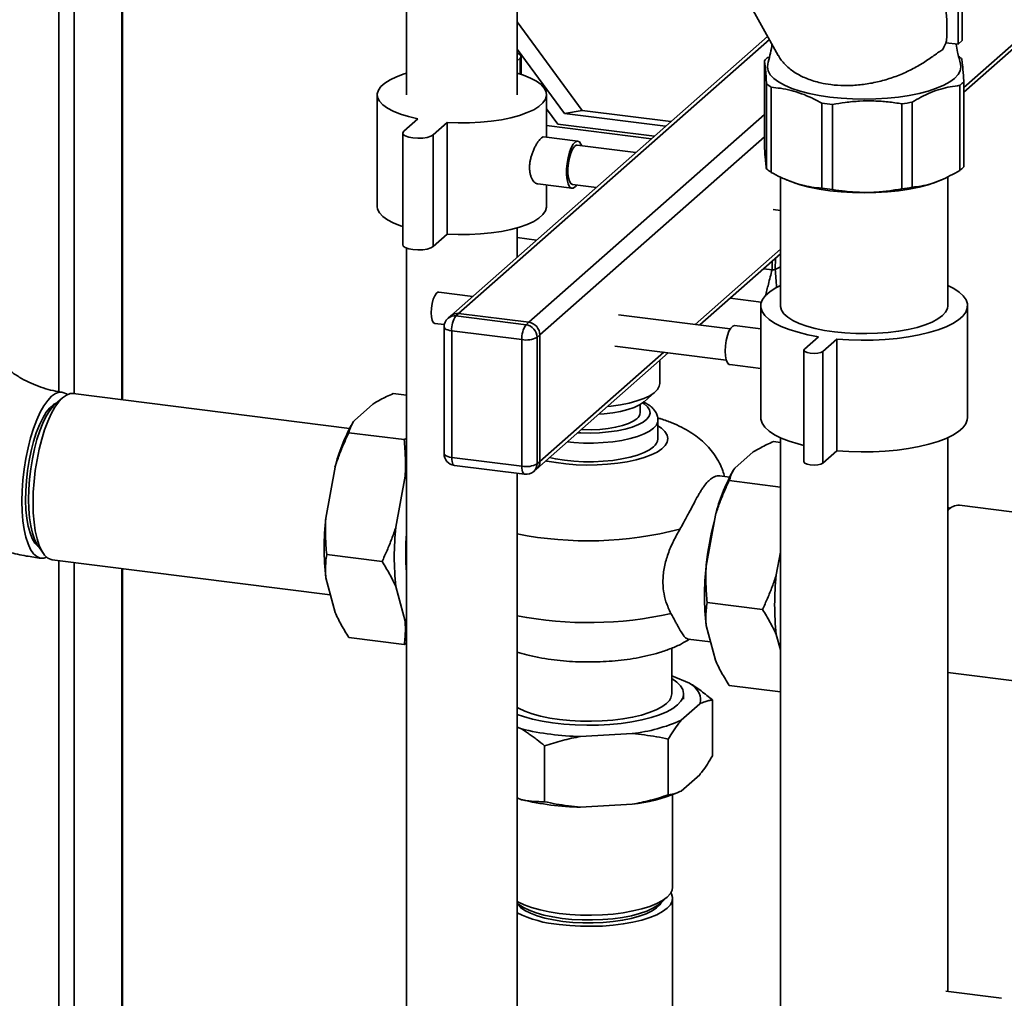
# Paper-space layout 'Blatt1' of a CAD drawing. Units: millimetres. Extents: x 0 to 5940, y 0 to 4200.
# Drawn here: x 4697 to 4904, y 1748 to 1954 of the extents above; entities that cross this region are included whole.
import ezdxf

# ---------------------------------------------------------------- set-up
doc = ezdxf.new("R2010")
doc.units = ezdxf.units.MM
doc.header["$LTSCALE"] = 10

psp = doc.layouts.new('Blatt1')

# ---------------------------------------------------------------- linework, layer by layer
at = {"color": 7, "linetype": 'Continuous', "lineweight": 35}
for p, q in [((4704.92, 1875.73), (4704.92, 2111.68)), ((4708.14, 1875.31), (4708.14, 2109.65)), ((4718.16, 1874.05), (4718.16, 2108.39)), ((4718.32, 1874.03), (4718.32, 2108.37)), ((4801.64, 1938.42), (4801.64, 2061.06)), ((4778.31, 2044.93), (4778.31, 1938.42)), ((4895.93, 1939.94), (4968.49, 2003.93)), ((4895.93, 1938.96), (4967.8, 2002.35)), ((4895.58, 1960.06), (4895.58, 1949.85)), ((4850.38, 1958.1), (4856.76, 1946.71)), ((4894.7, 1949.07), (4894.7, 1959.28)), ((4801.64, 1953.8), (4815.38, 1935.09)), ((4854.5, 1950.73), (4787.64, 1891.77)), ((4789.29, 1892.25), (4854.87, 1950.08)), ((4895.58, 1949.85), (4894.7, 1949.07)), ((4811.61, 1934.44), (4801.64, 1948.02)), ((4892.14, 1949.39), (4894.7, 1949.07)), ((4801.64, 1945.57), (4802.25, 1946.1)), ((4802.25, 1946.1), (4802.25, 1942.75)), ((4802.46, 1942.69), (4802.46, 1946.5)), ((4853.82, 1927.64), (4853.82, 1945.59)), ((4802.46, 1942.76), (4802.54, 1942.66)), ((4854.28, 1940.71), (4854.28, 1922.76)), ((4855.27, 1922.03), (4855.27, 1939.98)), ((4895.07, 1922.45), (4895.07, 1940.4)), ((4895.93, 1923.2), (4895.93, 1941.15)), ((4772.1, 1938.42), (4772.1, 1914.85)), ((4807.85, 1929.42), (4807.85, 1938.42)), ((4807.85, 1935.43), (4810.19, 1932.23)), ((4811.61, 1934.44), (4815.38, 1935.09)), ((4815.38, 1935.09), (4834.09, 1932.73)), ((4865.95, 1918.69), (4865.95, 1936.64)), ((4868.21, 1918.4), (4868.21, 1936.35)), ((4882.85, 1918.56), (4882.85, 1936.51)), ((4885.05, 1918.89), (4885.05, 1936.84)), ((4780.65, 1933.34), (4777.7, 1930.74)), ((4804.1, 1890.38), (4853.82, 1934.23)), ((4811.61, 1934.44), (4832.98, 1931.75)), ((4783.94, 1929.96), (4786.88, 1932.55)), ((4786.88, 1932.55), (4786.88, 1908.98)), ((4829.98, 1929.11), (4807.85, 1931.9)), ((4810.19, 1932.23), (4830.61, 1929.66)), ((4777.49, 1930.35), (4777.49, 1906.78)), ((4783.94, 1929.96), (4783.94, 1906.38)), ((4806.44, 1887.73), (4853.82, 1929.52)), ((4814.45, 1928.59), (4807.24, 1929.5)), ((4826.69, 1926.21), (4814.34, 1927.77)), ((4857.21, 1921.03), (4857.21, 1893.87)), ((4858.19, 1920.58), (4858.73, 1920.35)), ((4891.01, 1920.35), (4891.43, 1920.53)), ((4892.54, 1893.87), (4892.54, 1921.14)), ((4805.99, 1919.58), (4813.2, 1918.67)), ((4807.85, 1914.85), (4807.85, 1919.35)), ((4813.3, 1919.5), (4818.36, 1918.86)), ((4855.71, 1914.16), (4857.21, 1913.97)), ((4801.64, 1904.12), (4801.64, 1910.34)), ((4783.94, 1906.38), (4786.88, 1908.98)), ((4805.75, 1907.74), (4801.64, 1908.26)), ((4778.31, 1906.05), (4778.31, 1738.27)), ((4839.23, 1889.94), (4857.21, 1905.79)), ((4840.2, 1889.82), (4857.21, 1904.81)), ((4856.16, 1903.89), (4856.12, 1901.55)), ((4855.44, 1901.48), (4853.68, 1901.7)), ((4855.44, 1901.48), (4855.47, 1903.28)), ((4857.21, 1902.06), (4856.13, 1901.55)), ((4855.44, 1901.48), (4855.44, 1901.48)), ((4856.13, 1901.55), (4856.12, 1901.55)), ((4792.27, 1895.85), (4785.09, 1896.76)), ((4853.17, 1894.65), (4846.62, 1895.48)), ((4853.04, 1893.87), (4853.04, 1870.3)), ((4896.71, 1870.3), (4896.71, 1893.87)), ((4787.64, 1891.77), (4787.05, 1891.25)), ((4789.29, 1892.25), (4788.7, 1891.73)), ((4788.7, 1891.73), (4803.51, 1889.87)), ((4789.29, 1892.25), (4804.1, 1890.38)), ((4846.62, 1889.01), (4823.06, 1891.97)), ((4784.25, 1890.15), (4786.26, 1889.89)), ((4786.2, 1889.37), (4786.2, 1862.66)), ((4803.51, 1889.87), (4804.1, 1890.38)), ((4853.04, 1889.04), (4847.55, 1889.73)), ((4802.63, 1886.73), (4787.82, 1888.59)), ((4787.82, 1888.59), (4787.82, 1861.88)), ((4806.44, 1887.73), (4805.85, 1887.21)), ((4805.85, 1887.21), (4805.85, 1860.5)), ((4806.44, 1861.02), (4806.44, 1887.73)), ((4865.24, 1887.34), (4862.29, 1884.74)), ((4802.63, 1860.02), (4802.63, 1886.73)), ((4822.23, 1885.36), (4845.79, 1882.39)), ((4866.19, 1884.25), (4869.14, 1886.85)), ((4869.14, 1886.85), (4869.14, 1863.28)), ((4805.76, 1859.44), (4833.53, 1883.94)), ((4806.44, 1861.02), (4832.57, 1884.06)), ((4862.16, 1884.5), (4862.16, 1860.93)), ((4866.19, 1884.25), (4866.19, 1860.68)), ((4831.74, 1877.44), (4831.74, 1882.35)), ((4846.51, 1881.46), (4853.04, 1880.64)), ((4766.27, 1867.99), (4707.91, 1875.34)), ((4775.47, 1875.34), (4778.31, 1874.98)), ((4828.43, 1873.62), (4830.77, 1875.68)), ((4705.7, 1874.47), (4704.14, 1873.09)), ((4767.27, 1869.69), (4771.18, 1873.14)), ((4827.61, 1871.31), (4827.61, 1873.04)), ((4766.96, 1869.19), (4766.78, 1868.9)), ((4831.36, 1865.82), (4831.36, 1869.74)), ((4766.11, 1867.09), (4777.8, 1865.62)), ((4777.8, 1865.62), (4778.31, 1865.86)), ((4857.21, 1865.04), (4855.76, 1865.23)), ((4857.21, 1866.03), (4857.21, 1704.53)), ((4892.54, 1749.14), (4892.54, 1866.03)), ((4851.47, 1863.02), (4847.56, 1859.57)), ((4866.19, 1860.68), (4869.14, 1863.28)), ((4787.82, 1861.88), (4802.63, 1860.02)), ((4788.39, 1860.18), (4803.2, 1858.31)), ((4805.85, 1860.5), (4806.44, 1861.02)), ((4761.23, 1849.04), (4763.19, 1859.8)), ((4778, 1857.94), (4778.31, 1859.03)), ((4801.64, 1738.27), (4801.64, 1858.51)), ((4805.17, 1858.92), (4805.76, 1859.44)), ((4847.25, 1859.08), (4847.07, 1858.78)), ((4776.04, 1847.18), (4778, 1857.94)), ((4846.48, 1857.71), (4844.39, 1857.98)), ((4857.21, 1855.61), (4846.4, 1856.98)), ((4892.78, 1850.9), (4892.54, 1850.68)), ((4914.38, 1849.33), (4894.99, 1851.77)), ((4843.48, 1849.69), (4841.52, 1838.93)), ((4700.4, 1843.39), (4701.57, 1841.68)), ((4857.21, 1841.86), (4856.33, 1837.06)), ((4703.49, 1840.28), (4762.19, 1832.89)), ((4704.92, 1496.88), (4704.92, 1840.1)), ((4708.14, 1641.55), (4708.14, 1839.7)), ((4761.43, 1841.36), (4773.12, 1839.89)), ((4718.16, 1651.95), (4718.16, 1838.43)), ((4718.32, 1651.93), (4718.32, 1838.41)), ((4763.19, 1829.16), (4761.23, 1836.47)), ((4778, 1827.29), (4776.04, 1834.6)), ((4853.41, 1829.77), (4841.72, 1831.24)), ((4778.31, 1826.75), (4778, 1827.29)), ((4841.52, 1826.36), (4843.48, 1819.05)), ((4766.11, 1823.88), (4777.8, 1822.41)), ((4837.71, 1823.54), (4842.44, 1822.95)), ((4856.33, 1824.49), (4857.21, 1821.23)), ((4778.31, 1822.66), (4777.8, 1822.41)), ((4834.28, 1812), (4834.28, 1821.61)), ((4834.28, 1815.75), (4838.02, 1814.23)), ((4892.54, 1816.46), (4910.3, 1814.23)), ((4857.21, 1812.4), (4846.4, 1813.76)), ((4836.78, 1810.82), (4836.78, 1812)), ((4842.89, 1798.89), (4842.89, 1810.67)), ((4840.17, 1809.84), (4836.26, 1806.39)), ((4802.55, 1804.55), (4801.64, 1804.92)), ((4825.94, 1803.58), (4815.02, 1802.98)), ((4833.54, 1790.64), (4833.54, 1802.42)), ((4807.42, 1789.21), (4807.42, 1801)), ((4840.17, 1794.91), (4836.26, 1791.46)), ((4802.55, 1789.62), (4801.64, 1789.99)), ((4834.45, 1771.14), (4834.45, 1790.69)), ((4835.42, 1791.08), (4835.73, 1791.21)), ((4825.94, 1788.65), (4815.02, 1788.05)), ((4831.75, 1767.68), (4833.3, 1769.06)), ((4834.45, 1485.52), (4834.45, 1768.78)), ((4801.64, 1767.83), (4801.81, 1767.68)), ((4903.87, 1747.71), (4892.15, 1749.19))]:
    psp.add_line(p, q, dxfattribs=at)
at = {"color": 7, "linetype": 'Continuous', "lineweight": 35, "flags": 128}
for points in [[(4802.25, 1946.1), (4802.46, 1946.44), (4802.35, 1946.79), (4801.92, 1947.11), (4801.64, 1947.23)], [(4867.66, 1937.91), (4865.41, 1938.25), (4863.29, 1938.67), (4861.35, 1939.18), (4859.61, 1939.76), (4858.08, 1940.41), (4856.81, 1941.11), (4855.79, 1941.86), (4855.06, 1942.64), (4854.61, 1943.45), (4854.46, 1944.27), (4854.53, 1944.84)], [(4895.22, 1944.84), (4895.29, 1944.29), (4895.14, 1943.46), (4894.7, 1942.66), (4893.97, 1941.87), (4892.96, 1941.12), (4891.69, 1940.42), (4890.17, 1939.77), (4888.43, 1939.19), (4886.49, 1938.68), (4884.38, 1938.26), (4882.14, 1937.92), (4879.78, 1937.67), (4877.36, 1937.52), (4874.9, 1937.47), (4872.44, 1937.52), (4870.01, 1937.67), (4867.66, 1937.91)], [(4778.31, 1942.94), (4777.81, 1942.79), (4776.2, 1942.22), (4774.82, 1941.58), (4773.71, 1940.89), (4772.88, 1940.16), (4772.34, 1939.39), (4772.11, 1938.61), (4772.19, 1937.83), (4772.58, 1937.06), (4773.27, 1936.31), (4774.25, 1935.59), (4775.5, 1934.93), (4777, 1934.32), (4778.73, 1933.79), (4780.65, 1933.34)], [(4786.88, 1932.55), (4789.22, 1932.47), (4791.58, 1932.49), (4793.9, 1932.61), (4796.16, 1932.83), (4798.31, 1933.15), (4800.31, 1933.56), (4802.14, 1934.06), (4803.75, 1934.63), (4805.13, 1935.26), (4806.24, 1935.95), (4807.08, 1936.69), (4807.61, 1937.45), (4807.84, 1938.23), (4807.76, 1939.02), (4807.37, 1939.79), (4806.68, 1940.54), (4805.71, 1941.25), (4804.45, 1941.92), (4802.95, 1942.52), (4801.64, 1942.94)], [(4777.7, 1930.74), (4777.49, 1930.4), (4777.61, 1930.05), (4778.03, 1929.74), (4778.74, 1929.48), (4779.64, 1929.31), (4780.66, 1929.24), (4781.7, 1929.28), (4782.65, 1929.42), (4783.42, 1929.65), (4783.94, 1929.96)], [(4815.26, 1927.65), (4815.11, 1928), (4814.77, 1928.45), (4814.37, 1928.6), (4813.93, 1928.44), (4813.49, 1927.97), (4813.07, 1927.23), (4812.7, 1926.27), (4812.39, 1925.14), (4812.18, 1923.92), (4812.07, 1922.68), (4812.07, 1921.49), (4812.18, 1920.45), (4812.39, 1919.6), (4812.7, 1919.01), (4813.07, 1918.7), (4813.49, 1918.71), (4813.93, 1919.03), (4814.22, 1919.38)], [(4814.34, 1927.77), (4814.12, 1927.74), (4813.72, 1927.46), (4813.33, 1926.9), (4812.97, 1926.09), (4812.68, 1925.1), (4812.47, 1924.01), (4812.36, 1922.88), (4812.36, 1921.81), (4812.47, 1920.88), (4812.68, 1920.15), (4812.97, 1919.67), (4813.3, 1919.5)], [(4891.01, 1920.35), (4890.17, 1920.01), (4888.43, 1919.43), (4886.49, 1918.92), (4884.38, 1918.49), (4882.14, 1918.15), (4879.78, 1917.91), (4877.36, 1917.76), (4874.9, 1917.71), (4872.44, 1917.76), (4870.01, 1917.9), (4867.66, 1918.15), (4865.41, 1918.48), (4863.29, 1918.91), (4861.35, 1919.42), (4859.61, 1920), (4858.73, 1920.35)], [(4772.1, 1914.85), (4772.19, 1914.26), (4772.58, 1913.49), (4773.27, 1912.74), (4774.25, 1912.02), (4775.5, 1911.36), (4777, 1910.75), (4777.49, 1910.59)], [(4786.88, 1908.98), (4789.22, 1908.9), (4791.58, 1908.92), (4793.9, 1909.04), (4796.16, 1909.26), (4798.31, 1909.58), (4800.31, 1909.99), (4802.14, 1910.49), (4803.75, 1911.06), (4805.13, 1911.69), (4806.24, 1912.38), (4807.08, 1913.12), (4807.61, 1913.88), (4807.84, 1914.66), (4807.85, 1914.85)], [(4777.49, 1906.78), (4777.61, 1906.48), (4778.03, 1906.17), (4778.74, 1905.91), (4779.64, 1905.74), (4780.66, 1905.67), (4781.7, 1905.71), (4782.65, 1905.85), (4783.42, 1906.08), (4783.94, 1906.38)], [(4857.21, 1898.15), (4856.13, 1897.6), (4854.94, 1896.84), (4854.03, 1896.04), (4853.41, 1895.21), (4853.09, 1894.36), (4853.07, 1893.5), (4853.35, 1892.64), (4853.94, 1891.81), (4854.81, 1891), (4855.97, 1890.23), (4857.38, 1889.52), (4859.05, 1888.86), (4860.93, 1888.27), (4863, 1887.77), (4865.24, 1887.34)], [(4869.14, 1886.85), (4871.66, 1886.67), (4874.22, 1886.6), (4876.8, 1886.62), (4879.35, 1886.75), (4881.83, 1886.97), (4884.22, 1887.3), (4886.48, 1887.71), (4888.57, 1888.21), (4890.48, 1888.78), (4892.17, 1889.43), (4893.62, 1890.14), (4894.81, 1890.9), (4895.72, 1891.71), (4896.34, 1892.54), (4896.66, 1893.39), (4896.68, 1894.25), (4896.39, 1895.1), (4895.81, 1895.94), (4894.93, 1896.75), (4893.78, 1897.51), (4892.54, 1898.15)], [(4783.49, 1892.41), (4783.54, 1893.39), (4783.7, 1894.36), (4783.94, 1895.26), (4784.24, 1896), (4784.58, 1896.51), (4784.93, 1896.75), (4785.09, 1896.76)], [(4857.21, 1893.87), (4857.22, 1893.69), (4857.44, 1892.92), (4857.96, 1892.17), (4858.77, 1891.45), (4859.86, 1890.77), (4861.2, 1890.14), (4862.78, 1889.58), (4864.56, 1889.09), (4866.52, 1888.68), (4868.63, 1888.36)], [(4868.63, 1888.36), (4870.84, 1888.14), (4873.12, 1888.01), (4875.43, 1887.99), (4877.73, 1888.06), (4879.98, 1888.24), (4882.14, 1888.51), (4884.18, 1888.87), (4886.06, 1889.32), (4887.75, 1889.84), (4889.22, 1890.44), (4890.44, 1891.09), (4891.4, 1891.79), (4892.07, 1892.53), (4892.45, 1893.29), (4892.54, 1893.87)], [(4784.25, 1890.15), (4784.24, 1890.15), (4783.94, 1890.35), (4783.7, 1890.82), (4783.54, 1891.53), (4783.49, 1892.41)], [(4786.2, 1889.37), (4786.2, 1889.35), (4786.27, 1889.19), (4786.43, 1889.03), (4786.67, 1888.89), (4786.99, 1888.77), (4787.38, 1888.67), (4787.82, 1888.59)], [(4845.56, 1884.3), (4845.61, 1885.4), (4845.77, 1886.53), (4846.03, 1887.58), (4846.35, 1888.49), (4846.73, 1889.18), (4847.13, 1889.6), (4847.52, 1889.73), (4847.55, 1889.73)], [(4846.51, 1881.46), (4846.35, 1881.51), (4846.03, 1881.84), (4845.77, 1882.44), (4845.61, 1883.28), (4845.56, 1884.3)], [(4862.29, 1884.74), (4862.16, 1884.48), (4862.34, 1884.21), (4862.82, 1883.99), (4863.51, 1883.85), (4864.31, 1883.8), (4865.1, 1883.86), (4865.76, 1884.02), (4866.19, 1884.25)], [(4820.72, 1872.63), (4821.45, 1872.71), (4823.42, 1872.98), (4825.26, 1873.34), (4826.93, 1873.78), (4828.39, 1874.3), (4829.61, 1874.88), (4830.58, 1875.52), (4831.26, 1876.19), (4831.64, 1876.89), (4831.74, 1877.44)], [(4706.69, 1875.13), (4706.48, 1875.28), (4705.75, 1875.6), (4704.98, 1875.62), (4704.18, 1875.34), (4703.36, 1874.76), (4702.54, 1873.9), (4701.74, 1872.77), (4700.97, 1871.39), (4700.24, 1869.78), (4699.56, 1867.97), (4698.94, 1865.99), (4698.4, 1863.88), (4697.95, 1861.66), (4697.59, 1859.39), (4697.33, 1857.1), (4697.17, 1854.82), (4697.11, 1852.6), (4697.17, 1850.47), (4697.33, 1848.47), (4697.59, 1846.64), (4697.95, 1845.01), (4698.4, 1843.6), (4698.94, 1842.43), (4699.56, 1841.54), (4700.24, 1840.93), (4700.97, 1840.61), (4701.74, 1840.59), (4702.37, 1840.78)], [(4707.91, 1875.34), (4707.31, 1875.33), (4706.51, 1875.04), (4705.7, 1874.47), (4704.88, 1873.61), (4704.08, 1872.47), (4703.31, 1871.09), (4702.58, 1869.48), (4701.9, 1867.67), (4701.28, 1865.69), (4700.74, 1863.58), (4700.29, 1861.37), (4699.93, 1859.1), (4699.67, 1856.8), (4699.51, 1854.52), (4699.45, 1852.3), (4699.51, 1850.18), (4699.67, 1848.18), (4699.93, 1846.35), (4700.29, 1844.71), (4700.74, 1843.3), (4701.28, 1842.14), (4701.9, 1841.24), (4702.58, 1840.63), (4703.31, 1840.31), (4703.49, 1840.28)], [(4704.49, 1873.4), (4703.74, 1873.02), (4702.98, 1872.35), (4702.22, 1871.4), (4701.49, 1870.18), (4700.79, 1868.74), (4700.14, 1867.09), (4699.55, 1865.26), (4699.04, 1863.29), (4698.61, 1861.23), (4698.28, 1859.1), (4698.04, 1856.95), (4697.91, 1854.83), (4697.88, 1852.77), (4697.96, 1850.81), (4698.15, 1848.99), (4698.43, 1847.36), (4698.82, 1845.93), (4699.29, 1844.74), (4699.84, 1843.8), (4700.46, 1843.15), (4700.66, 1843.01)], [(4704.14, 1873.09), (4703.75, 1872.72), (4702.99, 1871.76), (4702.24, 1870.55), (4701.54, 1869.11), (4700.88, 1867.45), (4700.28, 1865.63), (4699.75, 1863.66), (4699.31, 1861.58), (4698.95, 1859.44), (4698.69, 1857.27), (4698.54, 1855.12), (4698.48, 1853.02), (4698.54, 1851.01), (4698.69, 1849.13), (4698.95, 1847.42), (4699.31, 1845.91), (4699.75, 1844.62), (4700.28, 1843.58), (4700.4, 1843.39)], [(4828.13, 1873.37), (4828.45, 1873.16), (4829.16, 1872.55), (4829.57, 1871.9), (4829.69, 1871.24), (4829.51, 1870.59), (4829.03, 1869.95), (4828.26, 1869.34), (4827.22, 1868.78), (4825.94, 1868.28), (4824.44, 1867.85), (4822.76, 1867.5), (4820.94, 1867.24), (4819.03, 1867.08), (4817.06, 1867.01), (4815.09, 1867.05), (4814.42, 1867.08)], [(4828.43, 1873.62), (4828.3, 1873.51), (4827.45, 1872.94), (4826.34, 1872.42), (4825.01, 1871.97), (4823.48, 1871.59), (4821.8, 1871.29), (4820, 1871.07), (4818.86, 1870.99)], [(4831.36, 1868.5), (4832.08, 1868.02), (4832.83, 1867.32), (4833.28, 1866.59), (4833.45, 1865.85), (4833.31, 1865.11), (4832.88, 1864.38), (4832.16, 1863.68), (4831.17, 1863.01), (4829.92, 1862.4), (4828.44, 1861.85), (4826.75, 1861.36), (4824.88, 1860.96), (4822.87, 1860.64), (4820.74, 1860.42), (4818.55, 1860.29), (4816.33, 1860.26), (4814.11, 1860.33), (4811.94, 1860.5), (4809.86, 1860.76), (4807.9, 1861.11), (4807.7, 1861.16)], [(4812.21, 1865.13), (4813.62, 1865), (4815.67, 1864.9), (4817.76, 1864.89), (4819.82, 1864.99), (4821.82, 1865.18), (4823.71, 1865.47), (4825.47, 1865.84), (4827.05, 1866.29), (4828.42, 1866.81), (4829.55, 1867.4), (4830.42, 1868.02), (4831.02, 1868.69), (4831.32, 1869.38), (4831.36, 1869.74)], [(4826.91, 1870.04), (4826.14, 1869.5), (4825.12, 1869.01), (4823.87, 1868.58), (4822.42, 1868.23), (4820.82, 1867.96), (4819.11, 1867.79), (4817.34, 1867.71), (4815.55, 1867.73), (4815.17, 1867.74)], [(4853.04, 1870.3), (4853.07, 1869.93), (4853.35, 1869.07), (4853.94, 1868.24), (4854.81, 1867.43), (4855.97, 1866.66), (4857.38, 1865.95), (4859.05, 1865.29), (4860.93, 1864.7), (4862.16, 1864.39)], [(4869.14, 1863.28), (4871.66, 1863.1), (4874.22, 1863.03), (4876.8, 1863.05), (4879.35, 1863.18), (4881.83, 1863.4), (4884.22, 1863.73), (4886.48, 1864.14), (4888.57, 1864.64), (4890.48, 1865.21), (4892.17, 1865.86), (4893.62, 1866.57), (4894.81, 1867.33), (4895.72, 1868.14), (4896.34, 1868.97), (4896.66, 1869.82), (4896.71, 1870.3)], [(4786.2, 1862.66), (4786.2, 1862.64), (4786.27, 1862.47), (4786.43, 1862.32), (4786.67, 1862.18), (4786.99, 1862.05), (4787.38, 1861.95), (4787.82, 1861.88)], [(4830.42, 1864.1), (4829.55, 1863.47), (4828.42, 1862.88), (4827.05, 1862.36), (4825.47, 1861.91), (4823.71, 1861.54), (4821.82, 1861.25), (4819.82, 1861.06), (4817.76, 1860.96), (4815.67, 1860.97), (4813.62, 1861.07), (4811.62, 1861.27), (4809.73, 1861.56), (4808.46, 1861.82)], [(4787.82, 1861.88), (4787.84, 1861.44), (4787.89, 1861.04), (4787.97, 1860.7), (4788.08, 1860.44), (4788.21, 1860.27), (4788.37, 1860.19), (4788.39, 1860.18)], [(4862.16, 1860.93), (4862.16, 1860.91), (4862.34, 1860.64), (4862.82, 1860.42), (4863.51, 1860.28), (4864.31, 1860.23), (4865.1, 1860.29), (4865.76, 1860.45), (4866.19, 1860.68)], [(4802.63, 1860.02), (4802.65, 1859.57), (4802.7, 1859.17), (4802.78, 1858.84), (4802.89, 1858.58), (4803.02, 1858.4), (4803.18, 1858.32), (4803.2, 1858.31)], [(4892.54, 1851.46), (4892.69, 1851.3), (4892.91, 1851.01)], [(4834.28, 1815.22), (4834.32, 1815.2), (4835.37, 1814.46), (4836.13, 1813.68), (4836.61, 1812.87), (4836.78, 1812.05), (4836.65, 1811.23), (4836.21, 1810.42), (4835.49, 1809.64)], [(4838.02, 1814.23), (4838.7, 1813.71), (4839.26, 1813.18), (4839.71, 1812.64), (4840.04, 1812.09), (4840.26, 1811.53), (4840.35, 1810.97), (4840.32, 1810.4), (4840.17, 1809.84)], [(4801.64, 1809.07), (4801.9, 1808.92), (4803.24, 1808.3), (4804.8, 1807.74), (4806.57, 1807.26), (4808.51, 1806.86), (4810.59, 1806.54), (4812.78, 1806.32), (4815.04, 1806.19), (4817.33, 1806.17), (4819.61, 1806.24), (4821.84, 1806.41), (4823.98, 1806.68), (4826, 1807.04), (4827.86, 1807.48), (4829.53, 1808), (4830.99, 1808.59), (4832.2, 1809.24), (4833.15, 1809.93)], [(4835.49, 1809.64), (4834.48, 1808.89), (4833.2, 1808.19), (4831.67, 1807.55), (4829.92, 1806.97), (4827.96, 1806.47), (4825.84, 1806.05), (4823.58, 1805.73), (4821.22, 1805.5), (4818.79, 1805.36), (4816.33, 1805.33), (4813.87, 1805.4), (4811.46, 1805.57), (4809.13, 1805.84), (4806.92, 1806.2), (4804.86, 1806.64), (4802.97, 1807.17), (4801.64, 1807.64)], [(4801.64, 1768.1), (4801.76, 1768.04), (4803.11, 1767.41), (4804.68, 1766.85), (4806.47, 1766.36), (4808.43, 1765.95), (4810.53, 1765.63), (4812.74, 1765.41), (4815.02, 1765.28), (4817.33, 1765.26), (4819.63, 1765.33), (4821.88, 1765.5), (4824.05, 1765.77), (4826.09, 1766.14), (4827.97, 1766.58), (4829.66, 1767.11), (4831.12, 1767.7), (4832.35, 1768.36), (4833.3, 1769.06), (4833.98, 1769.8), (4834.36, 1770.56), (4834.45, 1771.14)], [(4834.09, 1769.96), (4834.21, 1769.74), (4834.44, 1768.97), (4834.36, 1768.2), (4833.98, 1767.44), (4833.3, 1766.7), (4832.35, 1766), (4831.12, 1765.35), (4829.66, 1764.75), (4827.97, 1764.23), (4826.09, 1763.78), (4824.05, 1763.42), (4821.88, 1763.15), (4819.63, 1762.97), (4817.33, 1762.9), (4815.02, 1762.92), (4812.74, 1763.05), (4810.53, 1763.28)], [(4811.3, 1763.95), (4809.33, 1764.25), (4807.51, 1764.64), (4805.88, 1765.11), (4804.45, 1765.65), (4803.26, 1766.26), (4802.34, 1766.91), (4801.69, 1767.6), (4801.64, 1767.67)], [(4801.81, 1767.68), (4801.98, 1767.54), (4802.95, 1766.89), (4804.17, 1766.29), (4805.63, 1765.75), (4807.29, 1765.27), (4809.14, 1764.88), (4811.12, 1764.58), (4813.21, 1764.37), (4815.37, 1764.26), (4817.55, 1764.24), (4819.72, 1764.33), (4821.84, 1764.51), (4823.86, 1764.79), (4825.74, 1765.15), (4827.46, 1765.6), (4828.99, 1766.12), (4830.28, 1766.71), (4831.32, 1767.35), (4831.75, 1767.68)], [(4832.1, 1767.99), (4831.77, 1767.47), (4831.08, 1766.79), (4830.11, 1766.15), (4828.87, 1765.55), (4827.41, 1765.02), (4825.73, 1764.57), (4823.89, 1764.19), (4821.9, 1763.91), (4819.81, 1763.72), (4817.67, 1763.63), (4815.51, 1763.64), (4813.37, 1763.74), (4811.3, 1763.95)]]:
    psp.add_lwpolyline(points, dxfattribs=at)
at = {"color": 7, "linetype": 'Continuous', "lineweight": 35}
for centre, radius, start, end in [((4874.88, 1956.46), 18.65, 332.9807, 338.9597), ((4858.82, 1940.78), 6.94, 126.7118, 136.1075), ((4890.08, 1939.74), 8.28, 49.4207, 54.7681), ((4860.03, 1947.46), 8.86, 229.5656, 237.5488), ((4890.93, 1945.96), 6.94, 306.7118, 316.1075), ((4874.01, 1991.52), 55.48, 261.6451, 263.9934), ((4876.24, 1987.91), 51.83, 277.3286, 279.7858), ((4860.03, 1929.51), 8.86, 229.5656, 237.5488), ((4890.93, 1928.01), 6.94, 306.7118, 316.1075), ((4874.01, 1973.57), 55.48, 261.6451, 263.9934), ((4876.24, 1969.96), 51.83, 277.3286, 279.7858), ((4788.41, 1889.67), 2.08, 81.8416, 130.6612), ((4789, 1890.19), 2.08, 81.8416, 130.6612), ((4792.73, 1888.9), 4.92, 144.9309, 183.5931), ((4788.7, 1889.37), 2.5, 131.4096, 180), ((4807.54, 1887.04), 4.92, 144.9309, 183.5931), ((4803.12, 1887.16), 2.73, 1.0587, 81.7605), ((4803.71, 1887.68), 2.73, 1.0587, 81.7605), ((4803.55, 1891.56), 4.92, 259.2261, 297.8883), ((4825.96, 1871.39), 1.66, 305.2355, 357.3166), ((4799.32, 1850.79), 37.24, 150.8985, 165.9919), ((4829.07, 1865.95), 2.29, 305.992, 356.5601), ((4788.7, 1862.66), 2.5, 180, 262.8192), ((4803.55, 1864.85), 4.92, 259.2261, 297.8883), ((4803.77, 1860.47), 2.08, 312.158, 0.9777), ((4804.36, 1860.98), 2.08, 312.158, 0.9777), ((4803.51, 1860.8), 2.5, 262.8192, 311.4096), ((4879.61, 1840.67), 37.24, 150.8985, 165.9919), ((4894.95, 1848.58), 3.19, 89.2563, 138.9778), ((4818.84, 1842.76), 57.95, 173.7733, 186.2267), ((4898.09, 1833.63), 56.8, 164.9545, 174.4384), ((4833.65, 1840.89), 57.95, 173.7733, 186.2267), ((4827.94, 1841.71), 49.81, 175.245, 184.755), ((4816.62, 1921.92), 77.66, 258.8776, 284.4363), ((4899.13, 1832.64), 57.95, 173.7733, 186.2267), ((4913.94, 1830.77), 57.95, 173.7733, 186.2267), ((4816.7, 1906.53), 79.53, 259.0869, 282.6493), ((4831.49, 1812.18), 2.8, 306.4119, 356.1402), ((4821.84, 1838.93), 35.59, 276.6161, 293.9001), ((4815.98, 1860.92), 57.95, 256.5925, 269.046), ((4815.98, 1846), 57.95, 256.5925, 269.046), ((4821.51, 1825.63), 37.24, 276.8273, 291.9207), ((4812.62, 1788.02), 24.83, 243.7546, 265.1708)]:
    psp.add_arc(centre, radius, start, end, dxfattribs=at)
psp.add_ellipse((4874.43, 1954.37), major_axis=(-3.03, 25.57), ratio=0.69108, start_param=4.450108, end_param=4.786368, dxfattribs=at)
for points, knots in [([(4855.46, 1949.02), (4855.44, 1948.89), (4855.19, 1947.48), (4854.84, 1946.1), (4854.53, 1944.84)], [0, 0, 0, 0, 0.090678, 1, 1, 1, 1]), ([(4856.77, 1946.72), (4856.87, 1946.53), (4857.14, 1946.04), (4857.74, 1945.28), (4858.54, 1944.42), (4859.51, 1943.62), (4860.57, 1942.9), (4861.72, 1942.28), (4862.93, 1941.75), (4864.25, 1941.29), (4865.88, 1940.86), (4867.56, 1940.56), (4869.72, 1940.35), (4871.68, 1940.33), (4873.65, 1940.46), (4875.62, 1940.69), (4877.58, 1941.07), (4879.49, 1941.58), (4880.9, 1942.04), (4882.29, 1942.55), (4883.63, 1943.13), (4884.94, 1943.76), (4886.21, 1944.45), (4887.43, 1945.18), (4888.57, 1945.94), (4889.64, 1946.69), (4890.62, 1947.42), (4891.2, 1947.8), (4891.49, 1947.99)], [0, 0, 0, 0, 0.022922, 0.060903, 0.099175, 0.138409, 0.177996, 0.213212, 0.248705, 0.285098, 0.321815, 0.374716, 0.407123, 0.473076, 0.506698, 0.539104, 0.604954, 0.638456, 0.672145, 0.706044, 0.740575, 0.775315, 0.811725, 0.848363, 0.885717, 0.92333, 0.961427, 1, 1, 1, 1]), ([(4895.22, 1944.84), (4895.01, 1945.7), (4894.66, 1947.11), (4894.39, 1948.55), (4894.28, 1949.12)], [0, 0, 0, 0, 0.6046126, 1, 1, 1, 1]), ([(4854.28, 1940.71), (4854.25, 1941.19), (4854.19, 1942.16), (4854.1, 1943.37), (4854, 1944.37), (4853.91, 1945.12), (4853.85, 1945.44), (4853.82, 1945.59)], [0, 0, 0, 0, 0.200862, 0.402815, 0.608599, 0.815812, 1, 1, 1, 1]), ([(4895.47, 1946.03), (4895.53, 1945.65), (4895.65, 1944.9), (4895.81, 1943.02), (4895.9, 1941.59), (4895.93, 1941.15)], [0, 0, 0, 0, 0.402788, 0.815694, 1, 1, 1, 1]), ([(4865.95, 1936.64), (4865.24, 1937.02), (4863.82, 1937.78), (4861.64, 1938.68), (4859.44, 1939.36), (4857.3, 1939.8), (4855.92, 1939.92), (4855.27, 1939.98)], [0, 0, 0, 0, 0.200862, 0.402815, 0.608599, 0.815812, 1, 1, 1, 1]), ([(4895.07, 1940.4), (4893.73, 1940.2), (4891.02, 1939.8), (4887.63, 1938.37), (4885.66, 1937.2), (4885.05, 1936.84)], [0, 0, 0, 0, 0.402788, 0.815694, 1, 1, 1, 1]), ([(4882.85, 1936.51), (4881.87, 1936.65), (4879.92, 1936.95), (4876.94, 1937.14), (4873.92, 1937.1), (4870.99, 1936.84), (4869.1, 1936.51), (4868.21, 1936.35)], [0, 0, 0, 0, 0.200862, 0.402815, 0.608599, 0.815812, 1, 1, 1, 1]), ([(4805.99, 1919.6), (4805.95, 1919.6), (4805.79, 1919.6), (4805.52, 1919.75), (4805.18, 1920.03), (4804.87, 1920.46), (4804.6, 1921), (4804.4, 1921.65), (4804.28, 1922.37), (4804.25, 1923.15), (4804.3, 1923.95), (4804.44, 1924.76), (4804.64, 1925.55), (4804.91, 1926.32), (4805.22, 1927.05), (4805.57, 1927.73), (4805.93, 1928.32), (4806.28, 1928.81), (4806.61, 1929.18), (4806.89, 1929.41), (4807.1, 1929.51), (4807.2, 1929.49), (4807.23, 1929.49)], [0, 0, 0, 0, 0.019405, 0.070852, 0.123697, 0.176849, 0.231517, 0.284993, 0.340121, 0.391852, 0.445152, 0.495827, 0.547907, 0.599813, 0.653132, 0.706656, 0.761753, 0.814812, 0.869517, 0.92082, 0.973639, 1, 1, 1, 1]), ([(4854.28, 1922.76), (4854.25, 1922.93), (4854.19, 1923.26), (4854.1, 1924.04), (4854, 1925.05), (4853.91, 1926.26), (4853.85, 1927.2), (4853.82, 1927.64)], [0, 0, 0, 0, 0.200862, 0.402815, 0.608599, 0.815812, 1, 1, 1, 1]), ([(4865.95, 1918.69), (4865.24, 1918.75), (4863.82, 1918.88), (4861.64, 1919.34), (4859.44, 1920.04), (4857.3, 1920.94), (4855.92, 1921.68), (4855.27, 1922.03)], [0, 0, 0, 0, 0.200862, 0.402815, 0.608599, 0.815812, 1, 1, 1, 1]), ([(4895.07, 1922.45), (4893.73, 1921.69), (4891.02, 1920.16), (4887.63, 1919.19), (4885.66, 1918.96), (4885.05, 1918.89)], [0, 0, 0, 0, 0.402788, 0.815694, 1, 1, 1, 1]), ([(4882.85, 1918.56), (4881.87, 1918.39), (4879.92, 1918.05), (4876.94, 1917.8), (4873.92, 1917.78), (4870.99, 1917.98), (4869.1, 1918.27), (4868.21, 1918.4)], [0, 0, 0, 0, 0.200862, 0.402815, 0.608599, 0.815812, 1, 1, 1, 1]), ([(4648.28, 1900.53), (4648.29, 1899.75), (4648.31, 1897.7), (4648.57, 1894.4), (4649.11, 1890.63), (4649.9, 1886.88), (4650.93, 1883.18), (4652.21, 1879.52), (4653.73, 1875.94), (4655.47, 1872.45), (4657.44, 1869.07), (4659.62, 1865.81), (4662.01, 1862.68), (4664.58, 1859.71), (4667.34, 1856.9), (4670.27, 1854.27), (4673.36, 1851.83), (4676.58, 1849.6), (4679.93, 1847.58), (4683.4, 1845.79), (4686.96, 1844.23), (4690.59, 1842.91), (4694.29, 1841.84), (4697.82, 1841.05), (4700.11, 1840.73), (4701.15, 1840.58)], [0, 0, 0, 0, 0.027525, 0.071581, 0.115701, 0.159926, 0.204246, 0.248651, 0.29313, 0.337673, 0.382271, 0.426915, 0.471597, 0.516309, 0.561045, 0.605795, 0.650552, 0.695308, 0.740052, 0.784777, 0.829468, 0.874115, 0.918703, 0.963218, 1, 1, 1, 1]), ([(4705.57, 1875.63), (4705.28, 1875.67), (4704.32, 1875.81), (4702.65, 1876.18), (4700.58, 1876.85), (4698.53, 1877.72), (4696.53, 1878.8), (4694.61, 1880.07), (4692.78, 1881.52), (4691.08, 1883.12), (4689.51, 1884.87), (4688.1, 1886.74), (4686.86, 1888.71), (4685.82, 1890.75), (4684.96, 1892.84), (4684.31, 1894.94), (4683.87, 1897.05), (4683.64, 1898.92), (4683.62, 1900.06), (4683.61, 1900.53)], [0, 0, 0, 0, 0.0270249, 0.0908509, 0.1540442, 0.2166037, 0.2787163, 0.3405183, 0.4021073, 0.4635537, 0.5249103, 0.5862205, 0.6475141, 0.7088363, 0.7702447, 0.8318162, 0.8936547, 0.9559004, 1, 1, 1, 1]), ([(4854.04, 1895.91), (4854.25, 1896.75), (4854.72, 1898.61), (4855.19, 1900.46), (4855.44, 1901.48)], [0, 0, 0, 0, 0.452298, 1, 1, 1, 1]), ([(4856.12, 1901.55), (4856.08, 1901.54), (4856, 1901.51), (4855.82, 1901.47), (4855.63, 1901.47), (4855.5, 1901.48), (4855.44, 1901.48)], [0, 0, 0, 0, 0.250875, 0.501055, 0.75859, 1, 1, 1, 1]), ([(4856.13, 1901.55), (4856.22, 1900.3), (4856.32, 1899), (4856.41, 1897.71), (4856.42, 1897.67)], [0, 0, 0, 0, 0.967139, 1, 1, 1, 1]), ([(4775.47, 1875.34), (4774.53, 1874.91), (4772.99, 1874.2), (4771.7, 1873.44), (4771.18, 1873.14)], [0, 0, 0, 0, 0.60547, 1, 1, 1, 1]), ([(4831.33, 1869.75), (4831.34, 1869.84), (4831.38, 1870.24), (4831.16, 1870.92), (4830.74, 1871.71), (4830.1, 1872.43), (4829.3, 1873.07), (4828.61, 1873.43), (4828.27, 1873.61)], [0, 0, 0, 0, 0.055608, 0.229896, 0.403935, 0.590628, 0.800393, 1, 1, 1, 1]), ([(4767.27, 1869.69), (4767.17, 1869.54), (4766.6, 1868.68), (4766.33, 1867.81), (4766.11, 1867.09)], [0, 0, 0, 0, 0.178304, 1, 1, 1, 1]), ([(4845.4, 1857.85), (4845.3, 1858.24), (4845.03, 1859.22), (4844.35, 1860.69), (4843.43, 1862.26), (4842.34, 1863.69), (4841.09, 1865), (4839.69, 1866.19), (4838.11, 1867.28), (4836.31, 1868.29), (4834.26, 1869.21), (4832.57, 1869.84), (4831.53, 1870.12), (4831.31, 1870.18)], [0, 0, 0, 0, 0.058043, 0.147039, 0.235713, 0.324955, 0.415924, 0.510202, 0.609958, 0.717985, 0.83699, 0.966675, 1, 1, 1, 1]), ([(4766.11, 1867.09), (4765.75, 1866.31), (4765.2, 1865.13), (4764.53, 1863.53), (4764.05, 1862.3), (4763.6, 1861.06), (4763.33, 1860.22), (4763.19, 1859.8)], [0, 0, 0, 0, 0.327738, 0.495529, 0.663418, 0.831643, 1, 1, 1, 1]), ([(4778, 1857.94), (4778.03, 1858.58), (4778.07, 1859.86), (4778.05, 1861.78), (4777.96, 1863.7), (4777.86, 1864.98), (4777.8, 1865.62)], [0, 0, 0, 0, 0.249078, 0.498579, 0.74915, 1, 1, 1, 1]), ([(4855.76, 1865.23), (4854.82, 1864.8), (4853.28, 1864.09), (4851.99, 1863.32), (4851.47, 1863.02)], [0, 0, 0, 0, 0.60547, 1, 1, 1, 1]), ([(4847.56, 1859.57), (4847.46, 1859.42), (4846.89, 1858.56), (4846.62, 1857.69), (4846.4, 1856.98)], [0, 0, 0, 0, 0.178304, 1, 1, 1, 1]), ([(4844.39, 1857.97), (4844.31, 1857.98), (4844.05, 1858.01), (4843.61, 1857.92), (4843.11, 1857.71), (4842.67, 1857.44), (4842.28, 1857.13), (4841.74, 1856.62), (4841.19, 1855.96), (4840.61, 1855.11), (4840.2, 1854.44), (4839.64, 1853.48), (4838.91, 1852.12), (4837.9, 1850.18), (4836.92, 1848.34), (4836.24, 1847.16), (4835.98, 1846.71)], [0, 0, 0, 0, 0.033957, 0.116283, 0.17875, 0.231582, 0.284654, 0.327915, 0.437045, 0.492788, 0.548819, 0.592059, 0.701229, 0.813295, 0.929219, 1, 1, 1, 1]), ([(4846.4, 1856.98), (4846.22, 1856.59), (4845.85, 1855.81), (4845.15, 1854.22), (4844.32, 1852.19), (4843.76, 1850.52), (4843.48, 1849.69)], [0, 0, 0, 0, 0.163851, 0.327769, 0.663437, 1, 1, 1, 1]), ([(4761.23, 1849.04), (4761.21, 1848.4), (4761.16, 1847.12), (4761.19, 1845.19), (4761.27, 1843.27), (4761.38, 1842), (4761.43, 1841.36)], [0, 0, 0, 0, 0.249078, 0.498579, 0.74915, 1, 1, 1, 1]), ([(4773.12, 1839.89), (4773.49, 1840.67), (4774.03, 1841.85), (4774.7, 1843.45), (4775.18, 1844.68), (4775.63, 1845.92), (4775.91, 1846.76), (4776.04, 1847.18)], [0, 0, 0, 0, 0.327738, 0.495529, 0.663418, 0.831643, 1, 1, 1, 1]), ([(4835.98, 1846.71), (4835.52, 1845.89), (4834.58, 1844.22), (4833.46, 1841.55), (4832.66, 1838.76), (4832.35, 1836.09), (4832.5, 1833.6), (4833.03, 1831.18), (4833.73, 1829.73), (4834.11, 1828.93)], [0, 0, 0, 0, 0.144045, 0.291673, 0.4359, 0.585634, 0.710855, 0.840047, 1, 1, 1, 1]), ([(4761.43, 1841.36), (4761.36, 1840.84), (4761.15, 1839.25), (4761.2, 1837.59), (4761.23, 1836.47)], [0, 0, 0, 0, 0.327834, 1, 1, 1, 1]), ([(4776.04, 1834.6), (4775.62, 1835.48), (4774.78, 1837.25), (4773.68, 1839.01), (4773.12, 1839.89)], [0, 0, 0, 0, 0.49856, 1, 1, 1, 1]), ([(4841.52, 1838.93), (4841.49, 1837.64), (4841.42, 1835.07), (4841.62, 1832.52), (4841.72, 1831.24)], [0, 0, 0, 0, 0.4985605, 1, 1, 1, 1]), ([(4853.41, 1829.77), (4853.6, 1830.16), (4853.96, 1830.94), (4854.66, 1832.53), (4855.5, 1834.56), (4856.05, 1836.23), (4856.33, 1837.06)], [0, 0, 0, 0, 0.1638511, 0.3277686, 0.6634373, 1, 1, 1, 1]), ([(4841.72, 1831.24), (4841.65, 1830.72), (4841.44, 1829.13), (4841.49, 1827.47), (4841.52, 1826.36)], [0, 0, 0, 0, 0.327834, 1, 1, 1, 1]), ([(4763.19, 1829.16), (4763.61, 1828.28), (4764.46, 1826.52), (4765.56, 1824.76), (4766.11, 1823.88)], [0, 0, 0, 0, 0.49856, 1, 1, 1, 1]), ([(4856.33, 1824.49), (4855.91, 1825.37), (4855.07, 1827.13), (4853.97, 1828.89), (4853.41, 1829.77)], [0, 0, 0, 0, 0.49856, 1, 1, 1, 1]), ([(4777.8, 1822.41), (4777.87, 1822.93), (4778.09, 1824.52), (4778.04, 1826.18), (4778, 1827.29)], [0, 0, 0, 0, 0.327834, 1, 1, 1, 1]), ([(4834.11, 1828.93), (4834.42, 1828.37), (4834.87, 1827.53), (4835.39, 1826.56), (4835.87, 1825.68), (4836.39, 1824.77), (4836.84, 1824.13), (4837.19, 1823.78), (4837.45, 1823.6), (4837.62, 1823.56), (4837.71, 1823.54)], [0, 0, 0, 0, 0.176542, 0.266213, 0.357222, 0.53357, 0.713224, 0.808086, 0.904026, 1, 1, 1, 1]), ([(4801.64, 1820.78), (4802.31, 1820.58), (4803.79, 1820.13), (4806.19, 1819.62), (4808.77, 1819.2), (4811.37, 1818.91), (4813.96, 1818.74), (4816.56, 1818.67), (4819.14, 1818.72), (4821.71, 1818.87), (4824.26, 1819.13), (4826.77, 1819.51), (4829.26, 1820.02), (4831.74, 1820.68), (4834.12, 1821.51), (4836.23, 1822.43), (4837.48, 1823.17), (4838.04, 1823.5)], [0, 0, 0, 0, 0.0596044, 0.131143, 0.1999234, 0.2666489, 0.3320662, 0.3967765, 0.4612782, 0.5259697, 0.5912417, 0.6576496, 0.7259102, 0.7970101, 0.8722547, 0.9433244, 1, 1, 1, 1]), ([(4843.48, 1819.05), (4843.68, 1818.61), (4844.09, 1817.73), (4845.03, 1815.96), (4845.85, 1814.64), (4846.4, 1813.76)], [0, 0, 0, 0, 0.249095, 0.498612, 1, 1, 1, 1]), ([(4838.02, 1814.23), (4838.43, 1813.97), (4839.25, 1813.45), (4840.88, 1812.3), (4842.09, 1811.32), (4842.89, 1810.67)], [0, 0, 0, 0, 0.249095, 0.498612, 1, 1, 1, 1]), ([(4842.89, 1810.67), (4842.62, 1810.63), (4842.08, 1810.56), (4841.17, 1810.31), (4840.53, 1810.01), (4840.17, 1809.84)], [0, 0, 0, 0, 0.302524, 0.605519, 1, 1, 1, 1]), ([(4836.26, 1806.39), (4836.1, 1806.18), (4835.18, 1805.02), (4834.28, 1803.59), (4833.54, 1802.42)], [0, 0, 0, 0, 0.178304, 1, 1, 1, 1]), ([(4807.42, 1801), (4806.9, 1801.43), (4806.1, 1802.08), (4805.03, 1802.89), (4804.21, 1803.48), (4803.38, 1804.04), (4802.83, 1804.38), (4802.55, 1804.55)], [0, 0, 0, 0, 0.327738, 0.495529, 0.663418, 0.831643, 1, 1, 1, 1]), ([(4815.02, 1802.98), (4813.74, 1802.72), (4811.18, 1802.19), (4808.68, 1801.39), (4807.42, 1801)], [0, 0, 0, 0, 0.49856, 1, 1, 1, 1]), ([(4833.54, 1802.42), (4832.72, 1802.59), (4830.22, 1803.13), (4827.66, 1803.4), (4825.94, 1803.58)], [0, 0, 0, 0, 0.327834, 1, 1, 1, 1]), ([(4840.17, 1794.91), (4840.34, 1795.12), (4840.88, 1795.81), (4841.79, 1797.11), (4842.52, 1798.29), (4842.89, 1798.89)], [0, 0, 0, 0, 0.1782425, 0.5883909, 1, 1, 1, 1]), ([(4802.55, 1789.62), (4802.96, 1789.55), (4803.78, 1789.4), (4805, 1789.27), (4806.22, 1789.2), (4807.02, 1789.21), (4807.42, 1789.21)], [0, 0, 0, 0, 0.249078, 0.498579, 0.74915, 1, 1, 1, 1]), ([(4825.94, 1788.65), (4827.22, 1788.91), (4829.78, 1789.44), (4832.28, 1790.24), (4833.54, 1790.64)], [0, 0, 0, 0, 0.49856, 1, 1, 1, 1]), ([(4833.54, 1790.64), (4834.08, 1790.72), (4834.98, 1790.86), (4835.9, 1791.29), (4836.26, 1791.46)], [0, 0, 0, 0, 0.60547, 1, 1, 1, 1]), ([(4807.42, 1789.21), (4808.24, 1789.04), (4810.74, 1788.5), (4813.3, 1788.23), (4815.02, 1788.05)], [0, 0, 0, 0, 0.327834, 1, 1, 1, 1])]:
    psp.add_open_spline(points, degree=3, knots=knots, dxfattribs=at)

doc.saveas('drawing.dxf')
